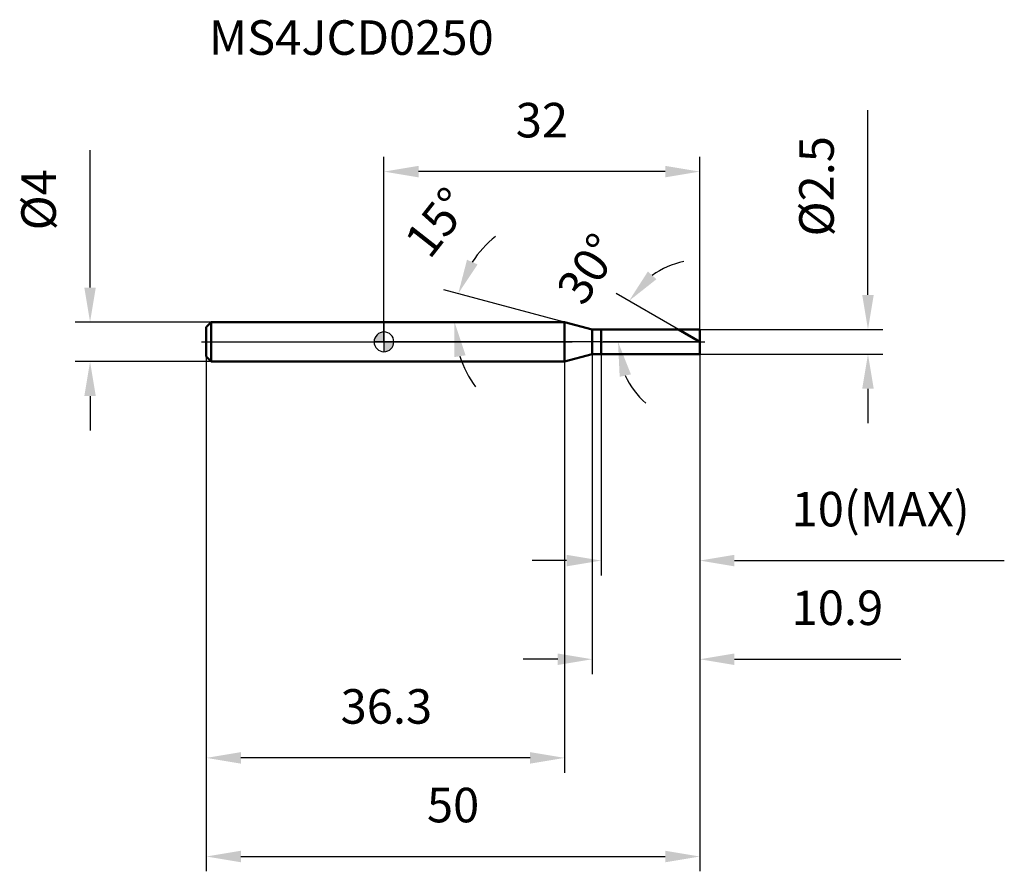
# Model space of a CAD drawing. Units: millimetres. Extents: x -36.9 to 62.9, y -53.7 to 32.7.
import ezdxf

# ---------------------------------------------------------------- set-up
doc = ezdxf.new("R2010")
doc.units = ezdxf.units.MM
doc.linetypes.add('CENTER2', pattern=[28.575, 19.05, -3.175, 3.175, -3.175])
for name, color, linetype, lineweight in [('1', 4, 'Continuous', 50), ('2', 7, 'Continuous', 25), ('4', 2, 'CENTER2', 25), ('cut', 1, 'Continuous', 25), ('nocut', 7, 'Continuous', 25), ('sk1', 4, 'Continuous', 50), ('sk2', 7, 'Continuous', 25), ('sk4', 2, 'CENTER2', 25), ('sk6', 5, 'Continuous', 35)]:
    doc.layers.add(name, color=color, linetype=linetype, lineweight=lineweight)
doc.layers.add('7', color=5, linetype='Continuous')
doc.styles.add('simplex', font='txt.shx', dxfattribs={"height": 3.5})
doc.styles.get("Standard").update_dxf_attribs({"font": 'txt.shx', "bigfont": '@extfont2.shx'})
doc.dimstyles.new('コピー - ISO-25', dxfattribs={"dimscale": 0, "dimtxt": 3.5, "dimasz": 3.5, "dimexe": 1.5, "dimexo": 0, "dimgap": 2.3, "dimtad": 1, "dimdsep": 46, "dimtxsty": 'simplex', "dimcen": 0.09, "dimclrd": 256, "dimclre": 256, "dimclrt": 256, "dimadec": 0, "dimazin": 0, "dimtfac": 1, "dimtofl": 0, "dimtmove": 0, "dimatfit": 3, "dimfxl": 1, "dimtolj": 1, "dimlwd": -1, "dimlwe": -1, "dimarcsym": 0})

# ---------------------------------------------------------------- blocks, each defined once
blk = doc.blocks.new('zero block')
h = blk.add_hatch(color=7)
h.paths.add_polyline_path([(0, 1, 0.414214), (-1, 0), (0, 0)])
h.paths.add_polyline_path([(1, 0), (0, 0), (0, -1, 0.414214)])
at = {"color": 7, "ltscale": 0.2}
for p, q in [((0, -1), (0, 1)), ((-1, 0), (1, 0))]:
    blk.add_line(p, q, dxfattribs=at)
for start, end in [(90, 180), (0, 90), (180, 270), (270, 0)]:
    blk.add_arc((0, 0), 1, start, end, dxfattribs=at)
blk = doc.blocks.new('*D45433')
at = {"layer": '2'}
for p, q in [((49.039, 4.75), (49.039, 23.485)), ((32, 1.25), (50.539, 1.25)), ((32, -1.25), (50.539, -1.25)), ((49.039, -4.75), (49.039, -8.25))]:
    blk.add_line(p, q, dxfattribs=at)
for points in [[(48.456, 4.75), (49.622, 4.75), (49.039, 1.25)], [(49.622, -4.75), (48.456, -4.75), (49.039, -1.25)]]:
    blk.add_solid(points, dxfattribs=at)
at = {"layer": 'Defpoints', "color": 0}
for p in [(32, 1.25), (32, -1.25), (49.039, -1.25)]:
    blk.add_point(p, dxfattribs=at)
at = {"layer": '2', "insert": (42.072, 10.685), "char_height": 3.5, "attachment_point": 1, "rotation": 90, "line_spacing_factor": 0.9, "style": 'simplex'}
blk.add_mtext('\\A1;%%c2.5', dxfattribs=at)
blk = doc.blocks.new('*D46444')
at = {"layer": '2'}
for p, q in [((18.301, 2), (6.073, 5.276)), ((15.28, 2), (5.642, 2))]:
    blk.add_line(p, q, dxfattribs=at)
for start, end in [(128.90918, 146.95459), (198.04541, 216.09082)]:
    blk.add_arc((18.301, 2), 11.159, start, end, dxfattribs=at)
for points in [[(8.414, 8.322), (9.48, 7.847), (7.522, 4.888)], [(8.267, -1.365), (7.115, -1.548), (7.142, 2)]]:
    blk.add_solid(points, dxfattribs=at)
at = {"layer": 'Defpoints', "color": 0}
for p in [(7.185, 2.973), (15.28, 2), (15.32, 2), (18.301, 2), (18.34, 1.99)]:
    blk.add_point(p, dxfattribs=at)
at = {"layer": '2', "insert": (4.041, 13.189), "char_height": 3.5, "attachment_point": 2, "rotation": 51.8808, "line_spacing_factor": 0.9, "style": 'simplex'}
blk.add_mtext('\\A1;15%%d', dxfattribs=at)
blk = doc.blocks.new('*D47455')
at = {"layer": '2'}
for p, q in [((29.835, 1.25), (23.522, 4.894)), ((32, 0), (22.211, 0))]:
    blk.add_line(p, q, dxfattribs=at)
for start, end in [(101.24725, 125.62363), (204.37637, 228.75275)]:
    blk.add_arc((32, 0), 8.289, start, end, dxfattribs=at)
for points in [[(26.74, 7.13), (27.604, 6.346), (24.822, 4.144)], [(25.02, -3.298), (23.88, -3.544), (23.711, 0)]]:
    blk.add_solid(points, dxfattribs=at)
at = {"layer": 'Defpoints', "color": 0}
for p in [(23.837, 1.439), (29.835, 1.25), (29.996, 1.157), (32, 0), (32.186, 0)]:
    blk.add_point(p, dxfattribs=at)
at = {"layer": '2', "insert": (19.238, 8.358), "char_height": 3.5, "attachment_point": 2, "rotation": 56.77824, "line_spacing_factor": 0.9, "style": 'simplex'}
blk.add_mtext('\\A1;30%%d', dxfattribs=at)
blk = doc.blocks.new('*D48466')
at = {"layer": '2'}
for p, q in [((21.1, -1.25), (21.1, -33.678)), ((32, -1.25), (32, -33.678)), ((17.6, -32.178), (14.1, -32.178)), ((35.5, -32.178), (52.35, -32.178))]:
    blk.add_line(p, q, dxfattribs=at)
for points in [[(17.6, -32.761), (17.6, -31.594), (21.1, -32.178)], [(35.5, -31.594), (35.5, -32.761), (32, -32.178)]]:
    blk.add_solid(points, dxfattribs=at)
at = {"layer": 'Defpoints', "color": 0}
for p in [(21.1, -1.25), (32, -1.25), (32, -32.178)]:
    blk.add_point(p, dxfattribs=at)
at = {"layer": '2', "insert": (41.3, -25.211), "char_height": 3.5, "attachment_point": 1, "line_spacing_factor": 0.9, "style": 'simplex'}
blk.add_mtext('\\A1;10.9', dxfattribs=at)
blk = doc.blocks.new('*D49477')
at = {"layer": '2'}
for p, q in [((22, -1.25), (22, -23.678)), ((32, -1.25), (32, -23.678)), ((18.5, -22.178), (15, -22.178)), ((35.5, -22.178), (62.85, -22.178))]:
    blk.add_line(p, q, dxfattribs=at)
for points in [[(18.5, -22.761), (18.5, -21.594), (22, -22.178)], [(35.5, -21.594), (35.5, -22.761), (32, -22.178)]]:
    blk.add_solid(points, dxfattribs=at)
at = {"layer": 'Defpoints', "color": 0}
for p in [(22, -1.25), (32, -1.25), (32, -22.178)]:
    blk.add_point(p, dxfattribs=at)
at = {"layer": '2', "insert": (41.3, -15.211), "char_height": 3.5, "attachment_point": 1, "line_spacing_factor": 0.9, "style": 'simplex'}
blk.add_mtext('\\A1;10(MAX)', dxfattribs=at)
blk = doc.blocks.new('*D50488')
at = {"layer": 'Defpoints', "color": 0}
for p in [(-29.78, 2), (-17.5, 2), (-17.5, -2)]:
    blk.add_point(p, dxfattribs=at)
at = {"layer": 'sk2'}
for p, q in [((-29.78, 5.5), (-29.78, 19.433)), ((-17.5, 2), (-31.28, 2)), ((-17.5, -2), (-31.28, -2)), ((-29.78, -5.5), (-29.78, -9))]:
    blk.add_line(p, q, dxfattribs=at)
for points in [[(-30.364, 5.5), (-29.197, 5.5), (-29.78, 2)], [(-29.197, -5.5), (-30.364, -5.5), (-29.78, -2)]]:
    blk.add_solid(points, dxfattribs=at)
at = {"layer": 'sk2', "insert": (-36.747, 11.3), "char_height": 3.5, "attachment_point": 1, "rotation": 90, "line_spacing_factor": 0.9, "style": 'simplex'}
blk.add_mtext('\\A1;%%c4', dxfattribs=at)
blk = doc.blocks.new('*D51499')
at = {"layer": 'Defpoints', "color": 0}
for p in [(-18, -1.5), (32, -1.25), (32, -52.178)]:
    blk.add_point(p, dxfattribs=at)
at = {"layer": 'sk2'}
for p, q in [((-18, -1.5), (-18, -53.678)), ((32, -1.25), (32, -53.678)), ((-14.5, -52.178), (28.5, -52.178))]:
    blk.add_line(p, q, dxfattribs=at)
for points in [[(-14.5, -51.594), (-14.5, -52.761), (-18, -52.178)], [(28.5, -52.761), (28.5, -51.594), (32, -52.178)]]:
    blk.add_solid(points, dxfattribs=at)
at = {"layer": 'sk2', "insert": (7, -45.211), "char_height": 3.5, "attachment_point": 2, "line_spacing_factor": 0.9, "style": 'simplex'}
blk.add_mtext('\\A1;50', dxfattribs=at)
blk = doc.blocks.new('*D525010')
at = {"layer": 'Defpoints', "color": 0}
for p in [(-18, -1.5), (18.301, -2), (-18, -42.178)]:
    blk.add_point(p, dxfattribs=at)
at = {"layer": 'sk2'}
for p, q in [((-18, -1.5), (-18, -43.678)), ((18.301, -2), (18.301, -43.678)), ((14.801, -42.178), (-14.5, -42.178))]:
    blk.add_line(p, q, dxfattribs=at)
for points in [[(-14.5, -41.594), (-14.5, -42.761), (-18, -42.178)], [(14.801, -42.761), (14.801, -41.594), (18.301, -42.178)]]:
    blk.add_solid(points, dxfattribs=at)
at = {"layer": 'sk2', "insert": (0.243, -35.211), "char_height": 3.5, "attachment_point": 2, "line_spacing_factor": 0.9, "style": 'simplex'}
blk.add_mtext('\\A1;36.3', dxfattribs=at)
blk = doc.blocks.new('*D535111')
at = {"layer": '2'}
for p, q in [((0, 0), (0, 18.756)), ((32, 1.25), (32, 18.756)), ((28.5, 17.256), (3.5, 17.256))]:
    blk.add_line(p, q, dxfattribs=at)
for points in [[(3.5, 17.839), (3.5, 16.673), (0, 17.256)], [(28.5, 16.673), (28.5, 17.839), (32, 17.256)]]:
    blk.add_solid(points, dxfattribs=at)
at = {"layer": 'Defpoints', "color": 0}
for p in [(0, 17.256), (32, 1.25), (0, 0)]:
    blk.add_point(p, dxfattribs=at)
at = {"layer": '2', "insert": (16, 24.223), "char_height": 3.5, "attachment_point": 2, "line_spacing_factor": 0.9, "style": 'simplex'}
blk.add_mtext('\\A1;32', dxfattribs=at)

msp = doc.modelspace()

# ---------------------------------------------------------------- linework, layer by layer
at = {"layer": '1'}
for p, q in [((18.301, 2), (0, 2)), ((21.1, 1.25), (18.301, 2)), ((18.301, 2), (18.301, -2)), ((21.1, 1.25), (32, 1.25)), ((21.1, -1.25), (21.1, 1.25)), ((22, 1.25), (22, -1.25)), ((32, 0), (29.835, 1.25)), ((32, 1.25), (32, -1.25)), ((18.301, -2), (21.1, -1.25)), ((32, -1.25), (21.1, -1.25)), ((0, -2), (18.301, -2))]:
    msp.add_line(p, q, dxfattribs=at)
at = {"layer": '4'}
msp.add_line((0, 0), (32.5, 0), dxfattribs=at)
at = {"layer": '7'}
for p, q in [((22, 1.25), (32, 1.25)), ((22, 1.25), (22, -1.25)), ((32, 1.25), (32, -1.25)), ((32, -1.25), (22, -1.25))]:
    msp.add_line(p, q, dxfattribs=at)
at = {"layer": 'cut'}
for p, q in [((22, 1.25), (32, 1.25)), ((22, 1.25), (22, 0)), ((32, 1.25), (32, 0)), ((22, 0), (32, 0))]:
    msp.add_line(p, q, dxfattribs=at)
at = {"layer": 'nocut'}
for p, q in [((0, 2), (0, 0)), ((18.301, 2), (0, 2)), ((21.1, 1.25), (18.301, 2)), ((21.1, 1.25), (22, 1.25)), ((22, 1.25), (22, 0)), ((22, 0), (0, 0))]:
    msp.add_line(p, q, dxfattribs=at)
at = {"layer": 'sk1'}
for p, q in [((-18, 1.5), (-17.5, 2)), ((-17.5, 2), (-17.5, -2)), ((0, 2), (-17.5, 2)), ((-18, 1.5), (-18, -1.5)), ((-18, -1.5), (-17.5, -2)), ((-17.5, -2), (0, -2))]:
    msp.add_line(p, q, dxfattribs=at)
at = {"layer": 'sk4'}
msp.add_line((-18.5, 0), (0, 0), dxfattribs=at)

# ---------------------------------------------------------------- block references
at = {"rotation": 180}
msp.add_blockref('zero block', (0, 0), dxfattribs=at)

# ---------------------------------------------------------------- texts
at = {"layer": 'sk6', "insert": (-17.746, 32.596), "char_height": 3.5, "width": 35.7, "attachment_point": 1, "line_spacing_factor": 0.9}
msp.add_mtext('MS4JCD0250', dxfattribs=at)

# ---------------------------------------------------------------- dimensions: what is measured, and where the dimension line sits
at = {"layer": '2'}
dim = msp.add_linear_dim(base=(0, 17.256), p1=(32, 1.25), p2=(0, 0), angle=180, dimstyle='コピー - ISO-25', override={"dimscale": 1, "dimdec": 1}, dxfattribs=at)
dim.commit()
dim.dimension.update_dxf_attribs({"geometry": '*D535111', "text_midpoint": (16, 17.256), "dimtype": 160})
dim = msp.add_linear_dim(base=(49.039, -1.25), p1=(32, 1.25), p2=(32, -1.25), angle=270, text='%%c<>', dimstyle='コピー - ISO-25', override={"dimscale": 1, "dimdec": 1}, dxfattribs=at)
dim.commit()
dim.dimension.update_dxf_attribs({"geometry": '*D45433', "text_midpoint": (49.039, 15.935), "dimtype": 160})
for base, line1, line2, picture, middle in [((7.1846, 2.9726), ((18.3398, 1.9896), (18.301, 2)), ((15.3204, 2), (15.2802, 2)), '*D46444', (9.522, 8.8884)), ((23.837, 1.439), ((29.996, 1.157), (29.835, 1.25)), ((32.186, 0), (32, 0)), '*D47455', (25.066, 4.541))]:
    dim = msp.add_angular_dim_2l(base=base, line1=line1, line2=line2, dimstyle='コピー - ISO-25', override={"dimscale": 1, "dimdec": 1}, dxfattribs=at)
    dim.commit()
    dim.dimension.update_dxf_attribs({"geometry": picture, "text_midpoint": middle, "dimtype": 162})
dim = msp.add_linear_dim(base=(32, -32.178), p1=(21.1, -1.25), p2=(32, -1.25), dimstyle='コピー - ISO-25', override={"dimscale": 1, "dimdec": 1}, dxfattribs=at)
dim.commit()
dim.dimension.update_dxf_attribs({"geometry": '*D48466', "text_midpoint": (45.675, -32.178), "dimtype": 160})
dim = msp.add_linear_dim(base=(32, -22.178), p1=(22, -1.25), p2=(32, -1.25), text='<>(MAX)', dimstyle='コピー - ISO-25', override={"dimscale": 1, "dimdec": 1}, dxfattribs=at)
dim.commit()
dim.dimension.update_dxf_attribs({"geometry": '*D49477', "text_midpoint": (50.925, -22.178), "dimtype": 160})
at = {"layer": 'sk2'}
dim = msp.add_linear_dim(base=(-29.78, 2), p1=(-17.5, -2), p2=(-17.5, 2), angle=90, text='%%c<>', dimstyle='コピー - ISO-25', override={"dimscale": 1, "dimdec": 1}, dxfattribs=at)
dim.commit()
dim.dimension.update_dxf_attribs({"geometry": '*D50488', "text_midpoint": (-29.78, 14.217), "dimtype": 160})
dim = msp.add_linear_dim(base=(32, -52.178), p1=(-18, -1.5), p2=(32, -1.25), dimstyle='コピー - ISO-25', override={"dimscale": 1, "dimdec": 1}, dxfattribs=at)
dim.commit()
dim.dimension.update_dxf_attribs({"geometry": '*D51499', "text_midpoint": (7, -52.178), "dimtype": 160})
dim = msp.add_linear_dim(base=(-18, -42.178), p1=(18.301, -2), p2=(-18, -1.5), angle=180, dimstyle='コピー - ISO-25', override={"dimscale": 1, "dimdec": 1}, dxfattribs=at)
dim.commit()
dim.dimension.update_dxf_attribs({"geometry": '*D525010', "text_midpoint": (0.243, -42.178), "dimtype": 160})

doc.saveas('drawing.dxf')
